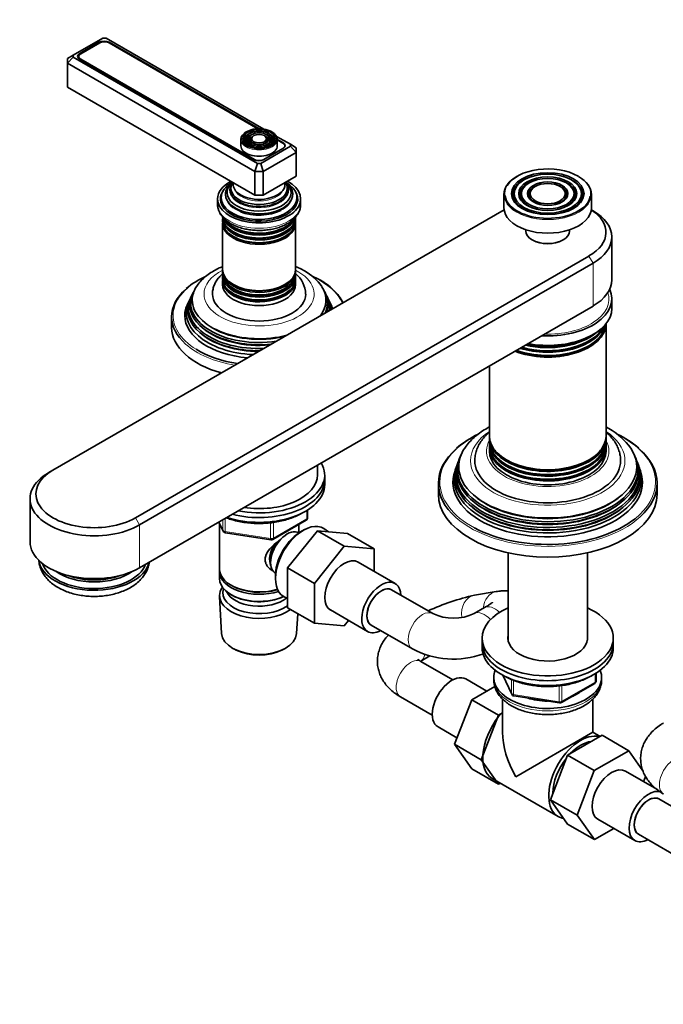
# Model space of a CAD drawing. Units: millimetres. Extents: x 0 to 1478, y 0 to 1758.
# Drawn here: x 180 to 401, y 189 to 527 of the extents above; entities that cross this region are included whole.
import ezdxf
from ezdxf import colors
from ezdxf.entities.mleader import LeaderData, LeaderLine
from ezdxf.math import Vec2, Vec3

# ---------------------------------------------------------------- set-up
doc = ezdxf.new("R2010")
doc.units = ezdxf.units.MM
doc.layers.add('DV6_Défaut', color=7, linetype='Continuous')
doc.layers.add('Défaut', color=7, linetype='Continuous')

# ---------------------------------------------------------------- blocks, each defined once
blk = doc.blocks.new('_DOT')
at = {"color": 0}
blk.add_line((0, 0), (-1, 0), dxfattribs=at)
at = {"color": 0, "const_width": 0.333}
blk.add_lwpolyline([(-0.1665, 0, 1), (0.1665, 0, 1)], format="xyb", close=True, dxfattribs=at)
blk = doc.blocks.new('SE5')
at = {"layer": 'DV6_Défaut', "color": 7, "linetype": 'Continuous', "lineweight": 35}
for p, q in [((208.41, 520.47), (198.27, 514.61)), ((209.58, 520.47), (208.41, 520.47)), ((263.66, 489.25), (209.58, 520.47)), ((207.06, 519), (200.48, 515.2)), ((207.41, 518.83), (200.83, 515.03)), ((261.61, 489.37), (210.59, 518.83)), ((261.89, 489.38), (210.6, 519)), ((198.27, 514.61), (196.27, 513.46)), ((198.27, 513.94), (196.27, 511.83)), ((196.27, 511.83), (196.27, 513.46)), ((198.27, 514.61), (198.27, 513.94)), ((198.27, 513.94), (261.45, 477.46)), ((200.17, 514.11), (200.17, 513.38)), ((196.27, 511.83), (196.27, 503.66)), ((260.62, 474.68), (196.27, 511.83)), ((200.48, 513.16), (260.09, 478.74)), ((200.83, 513.19), (260.44, 478.78)), ((260.62, 466.51), (196.27, 503.66)), ((257.89, 487.01), (257.63, 486.67)), ((258.8, 486.78), (258.54, 486.44)), ((259.71, 486.54), (259.45, 486.2)), ((264.61, 486.2), (264.35, 486.54)), ((265.53, 486.44), (265.26, 486.78)), ((266.44, 486.67), (266.17, 487.01)), ((272.76, 484), (268.02, 486.73)), ((255.78, 485.7), (255.78, 483.49)), ((262.62, 477.46), (272.76, 483.32)), ((268.28, 483.49), (268.28, 485.7)), ((270.21, 484.58), (268.28, 485.69)), ((270.2, 484.41), (268.28, 485.52)), ((270.86, 483.2), (270.86, 483.49)), ((272.76, 483.32), (272.76, 484)), ((274.76, 482.84), (272.76, 484)), ((274.76, 481.21), (272.76, 483.32)), ((274.76, 481.21), (263.45, 474.68)), ((263.62, 478.78), (270.2, 482.58)), ((263.63, 478.74), (270.21, 482.54)), ((274.76, 482.84), (274.76, 481.21)), ((274.76, 481.21), (274.76, 473.04)), ((261.45, 477.46), (260.62, 474.68)), ((261.45, 477.46), (262.62, 477.46)), ((263.45, 474.68), (262.62, 477.46)), ((260.62, 474.68), (260.62, 466.51)), ((263.45, 474.68), (260.62, 474.68)), ((263.45, 474.68), (263.45, 466.51)), ((274.76, 473.04), (263.45, 466.51)), ((350.49, 469.8), (350.23, 469.46)), ((371.82, 469.46), (371.56, 469.8)), ((263.45, 466.51), (260.62, 466.51)), ((346.03, 466.84), (346.03, 462.18)), ((352.78, 469.21), (352.51, 468.87)), ((355.51, 468.51), (355.25, 468.17)), ((366.8, 468.17), (366.54, 468.51)), ((369.54, 468.87), (369.28, 469.21)), ((376.03, 462.18), (376.03, 466.84)), ((247.78, 465.29), (247.78, 463.41)), ((249.03, 465.69), (249.03, 464.88)), ((275.03, 464.88), (275.03, 465.69)), ((276.28, 463.41), (276.28, 465.29)), ((346.07, 461.55), (191.32, 372.21)), ((259.58, 460.33), (259.63, 460.32)), ((264.43, 460.32), (264.48, 460.33)), ((376.58, 461.2), (375.99, 461.55)), ((249.53, 458.42), (249.53, 457.48)), ((249.53, 456.91), (249.53, 441)), ((274.53, 457.48), (274.53, 458.42)), ((274.53, 441), (274.53, 456.91)), ((353.53, 454.68), (353.53, 454.26)), ((368.53, 454.26), (368.53, 454.68)), ((355.72, 451.2), (355.94, 451.08)), ((366.12, 451.08), (366.33, 451.2)), ((383.03, 437.53), (383.03, 452.22)), ((219.61, 355.88), (375.17, 445.69)), ((376.58, 443.24), (221.02, 353.43)), ((249.53, 440.43), (249.53, 439.49)), ((274.53, 439.49), (274.53, 440.43)), ((249.53, 438.83), (249.53, 437.86)), ((249.53, 437.2), (249.53, 435.89)), ((274.53, 437.86), (274.53, 438.83)), ((274.53, 435.89), (274.53, 437.2)), ((239.5, 433.3), (239.22, 432.74)), ((284.84, 432.74), (284.56, 433.3)), ((237.99, 430.27), (237.53, 429.36)), ((238.75, 431.8), (238.48, 431.25)), ((285.59, 431.25), (285.31, 431.8)), ((286.53, 429.36), (286.08, 430.27)), ((383.03, 427.73), (383.03, 430.99)), ((376.58, 428.54), (221.02, 338.73)), ((232.03, 424.87), (232.03, 421.2)), ((381.03, 383.92), (381.03, 422.44)), ((248.43, 405.76), (248.43, 405.18)), ((341.03, 408.02), (341.03, 383.92)), ((341.03, 383.35), (341.03, 382.26)), ((341.03, 381.73), (341.03, 380.65)), ((381.03, 382.26), (381.03, 383.35)), ((381.03, 380.65), (381.03, 381.73)), ((341.03, 380.09), (341.03, 378.74)), ((381.03, 378.74), (381.03, 380.09)), ((330.72, 376.09), (330.51, 375.52)), ((391.54, 375.52), (391.33, 376.09)), ((189.91, 371.39), (191.32, 372.21)), ((282.03, 370.57), (282.03, 373.95)), ((329.6, 373.03), (329.23, 371.99)), ((330.16, 374.56), (329.93, 373.93)), ((392.12, 373.93), (391.89, 374.56)), ((392.83, 371.99), (392.45, 373.03)), ((284.53, 368.94), (284.53, 370.57)), ((284.53, 367.31), (284.53, 368.94)), ((323.53, 367.72), (323.53, 364.04)), ((398.53, 364.04), (398.53, 367.72)), ((183.46, 362.41), (183.46, 347.71)), ((278.65, 355.91), (278.65, 358.55)), ((266.72, 348.44), (278.15, 355.04)), ((248.24, 354.44), (249.69, 351.3)), ((248.43, 354.02), (248.43, 338.32)), ((271.79, 338.71), (282.04, 351.46)), ((275.63, 350.73), (275.63, 353.59)), ((277.63, 351.85), (276.75, 351.38)), ((282.04, 351.46), (291.24, 346.15)), ((282.04, 351.46), (292.3, 350.55)), ((285.83, 351.12), (284.21, 352.17)), ((250.45, 350.74), (266.06, 348.32)), ((275.65, 350.72), (275.65, 350.72)), ((292.3, 350.55), (301.49, 345.24)), ((280.98, 333.4), (291.24, 346.15)), ((291.24, 346.15), (301.49, 345.24)), ((301.49, 345.24), (301.49, 337.53)), ((347.43, 343.86), (347.43, 313.96)), ((374.63, 313.96), (374.63, 343.86)), ((271.79, 338.71), (280.98, 333.4)), ((271.79, 325), (271.79, 338.71)), ((308.71, 333.36), (295.99, 340.71)), ((248.43, 337.5), (248.43, 335.06)), ((267.63, 335.58), (267.66, 334.58)), ((267.65, 336.86), (267.65, 336.86)), ((252.42, 332.77), (252.77, 332.56)), ((280.98, 319.69), (280.98, 333.4)), ((321.61, 323.03), (307.46, 331.2)), ((248.49, 328.94), (249.17, 316.21)), ((252.42, 329.5), (252.77, 329.3)), ((270.67, 328.72), (271.79, 328.15)), ((343.4, 330.57), (335.93, 329.34)), ((271.79, 325), (280.98, 319.69)), ((286.49, 324.26), (299.21, 316.91)), ((339.35, 325.07), (335.82, 323.03)), ((274.89, 316.21), (275.26, 323)), ((291.26, 318.84), (280.98, 319.69)), ((292.72, 320.66), (291.26, 318.84)), ((300.46, 319.07), (314.61, 310.91)), ((338.53, 314.63), (338.53, 313)), ((383.53, 313), (383.53, 314.63)), ((253.36, 310.95), (254.2, 310.51)), ((269.86, 310.51), (270.7, 310.95)), ((338.53, 313), (338.53, 311.36)), ((383.53, 311.36), (383.53, 313)), ((317.5, 306.73), (320.57, 308.5)), ((328.43, 300.3), (317.5, 306.61)), ((340.12, 296.44), (332.9, 300.61)), ((342.53, 301.16), (342.53, 300.34)), ((345.67, 301.87), (348.69, 295.36)), ((377.64, 299.97), (377.64, 302.6)), ((379.53, 300.34), (379.53, 301.16)), ((342.89, 298.03), (334.95, 293.45)), ((365.71, 292.5), (377.14, 299.1)), ((310.5, 294.48), (321.43, 288.17)), ((349.44, 294.79), (365.06, 292.38)), ((334.95, 293.45), (329.03, 278.2)), ((344.15, 288.15), (334.95, 293.45)), ((345.53, 293.73), (345.53, 282.34)), ((376.53, 282.34), (376.53, 293.73)), ((344.15, 288.15), (338.23, 272.89)), ((345.53, 288.94), (344.15, 288.15)), ((323.4, 284.15), (329.89, 280.4)), ((376.53, 282.34), (350.07, 267.07)), ((367.81, 274.45), (379.67, 281.3)), ((379, 280.92), (376.53, 282.34)), ((379.67, 281.3), (388.87, 276)), ((329.03, 278.2), (334.95, 269.77)), ((338.23, 272.89), (329.03, 278.2)), ((361.93, 259.19), (367.81, 274.45)), ((367.81, 274.45), (377, 269.15)), ((377, 269.15), (388.87, 276)), ((388.87, 276), (393.69, 269.13)), ((338.23, 272.89), (344.15, 264.47)), ((344.15, 264.47), (334.95, 269.77)), ((371.12, 253.88), (377, 269.15)), ((398.42, 262.78), (387.7, 268.97)), ((394.61, 267.13), (393.93, 265.37)), ((341.96, 266.5), (364.59, 253.44)), ((344.15, 264.47), (344.82, 264.86)), ((361.93, 259.19), (371.12, 253.88)), ((367.83, 250.79), (361.93, 259.19)), ((412.78, 251.6), (399.17, 259.45)), ((377.03, 245.48), (371.12, 253.88)), ((367.83, 250.79), (377.03, 245.48)), ((378.2, 252.51), (390.92, 245.16)), ((383.7, 249.34), (377.03, 245.48)), ((392.17, 247.33), (406.32, 239.16))]:
    blk.add_line(p, q, dxfattribs=at)
at = {"layer": 'DV6_Défaut', "color": 7, "linetype": 'Continuous', "lineweight": 18}
for p, q in [((207.06, 518.63), (207.06, 519)), ((210.6, 518.82), (210.6, 519)), ((200.48, 514.77), (200.48, 515.2)), ((200.83, 513.19), (200.83, 512.96)), ((270.21, 484.41), (270.21, 484.58)), ((270.2, 482.53), (270.2, 482.58)), ((260.44, 478.57), (260.44, 478.78)), ((263.62, 478.78), (263.62, 478.74)), ((375.17, 445.69), (376.58, 443.24)), ((376.58, 443.24), (376.58, 428.54)), ((278.35, 355.5), (278.35, 358.37)), ((221.02, 353.43), (219.61, 355.88)), ((249.63, 351.58), (249.63, 355.25)), ((250.34, 355.66), (250.34, 351.17)), ((266.92, 348.9), (278.35, 355.5)), ((221.02, 353.43), (221.02, 338.73)), ((248.29, 354.47), (249.63, 351.58)), ((265.96, 348.75), (265.96, 354.17)), ((266.92, 354.3), (266.92, 348.9)), ((250.34, 351.17), (265.96, 348.75)), ((345.76, 301.82), (348.63, 295.63)), ((377.35, 299.56), (377.35, 302.42)), ((348.63, 295.63), (348.63, 300.41)), ((349.34, 300.1), (349.34, 295.22)), ((364.95, 292.81), (364.95, 298.23)), ((365.92, 292.96), (377.35, 299.56)), ((365.92, 298.36), (365.92, 292.96)), ((349.34, 295.22), (364.95, 292.81))]:
    blk.add_line(p, q, dxfattribs=at)
at = {"layer": 'DV6_Défaut', "color": 7, "linetype": 'Continuous', "lineweight": 35}
for centre, radius, start, end in [((268.26, 432.22), 9.74, 2.3872, 49.4284), ((269.88, 426.25), 16.29, 33.2149, 61.5315), ((258.51, 407.62), 34.46, 115.1389, 128.6489), ((265.67, 406.35), 35.58, 60.5918, 65.8584), ((272.9, 418.97), 21.04, 46.5199, 60.8776), ((371.58, 367.44), 21.74, 34.4598, 61.3207), ((354.1, 350.56), 38.02, 116.4043, 129.8692), ((368.62, 351.63), 36.78, 49.8829, 63.7317), ((277.65, 355.91), 1, 300, 0), ((250.6, 351.73), 1, 204.8961, 261.206), ((266.22, 349.31), 1, 261.206, 300), ((352.64, 253.4), 77.75, 102.4107, 114.8202), ((328.71, 338.05), 16.62, 244.6787, 295.3213), ((328.71, 337.84), 30.41, 242.3593, 289.7317), ((376.64, 299.97), 1, 300, 0), ((349.6, 295.78), 1, 204.8961, 261.206), ((365.21, 293.37), 1, 261.206, 300)]:
    blk.add_arc(centre, radius, start, end, dxfattribs=at)
for centre, major_axis, start_param, end_param in [((208.83, 517.97), (2.5, 0), 0.785398, 2.356194), ((209, 517.91), (2.25, 0), 0.785398, 2.356194), ((202.25, 514.18), (2.5, 0), 2.356194, 3.926991), ((202.42, 514.11), (2.25, 0), 2.356194, 3.926991), ((262.03, 485.7), (-6.25, 0), 5.473489, 6.283185), ((262.03, 485.94), (5.95, 0), 0.785398, 2.788747), ((262.03, 485.54), (-4.83, 0), 5.862651, 6.283185), ((262.03, 485.54), (-4.17, 0), 5.640268, 6.283185), ((262.03, 485.54), (-3.83, 0), 5.862651, 6.283185), ((262.03, 485.54), (-3.17, 0), 5.728488, 6.283185), ((262.03, 485.54), (-3.83, 0), 2.065131, 3.562127), ((262.03, 485.54), (-4.83, 0), 2.057274, 3.562127), ((262.03, 485.54), (-3.17, 0), 2.820715, 3.671763), ((262.03, 485.54), (-4.17, 0), 2.797175, 3.869307), ((262.03, 485.7), (-6.25, 0), 3.141593, 3.926991), ((262.03, 483.49), (-6.25, 0), 0, 3.141593), ((262.03, 485.94), (5.95, 0), 3.402689, 5.903339), ((262.03, 485.54), (-4.83, 0), 0, 1.084318), ((262.03, 485.54), (-5.17, 0), 0.420534, 2.721058), ((262.03, 485.54), (-4.17, 0), 0, 0.344417), ((262.03, 485.54), (-3.83, 0), 0, 1.076461), ((262.03, 485.54), (-3.17, 0), 0, 0.320878), ((262.03, 485.54), (-2.83, 0), 5.862651, 6.283185), ((262.03, 485.54), (-2.83, 0), 0, 1.063303), ((262.03, 485.54), (-2.83, 0), 2.07829, 3.562127), ((268.61, 483.49), (-2.25, 0), 2.356194, 3.926991), ((268.44, 483.56), (-2.5, 0), 2.356194, 3.926991), ((261.86, 479.76), (-2.5, 0), 0.785398, 2.356194), ((262.03, 479.7), (-2.25, 0), 0.785398, 2.356194), ((361.03, 466.84), (-15, 0), 5.487736, 6.283185), ((361.03, 467.08), (14.7, 0), 0.785398, 2.806883), ((361.03, 466.67), (-12.17, 0), 5.154708, 6.283185), ((361.03, 466.67), (-12.17, 0), 2.747419, 4.27007), ((361.03, 466.84), (-15, 0), 3.141593, 3.926991), ((262.03, 465.29), (-14.25, 0), 5.462692, 6.283185), ((262.03, 465.29), (-14.25, 0), 0, 3.962086), ((262.03, 465.69), (-13, 0), 5.497787, 6.283185), ((262.03, 465.69), (-13, 0), 0, 3.926991), ((262.03, 466.84), (-11.55, 0), 0, 3.816961), ((262.03, 466.84), (-11.55, 0), 5.619741, 6.283185), ((262.03, 467.41), (-10.96, 0), 0, 3.734906), ((262.03, 467.41), (-10.96, 0), 5.690916, 6.283185), ((262.03, 468.45), (10.05, 0), 2.698584, 6.283185), ((262.03, 468.94), (-9.68, 0), 5.920462, 6.283185), ((262.03, 468.94), (-9.68, 0), 0, 3.504316), ((262.03, 470.24), (8.88, 0), 3.033578, 6.283185), ((262.03, 470.24), (8.88, 0), 0, 0.108015), ((262.03, 468.45), (10.05, 0), 0, 0.443009), ((361.03, 466.67), (-9.67, 0), 5.151306, 6.283185), ((361.03, 466.67), (-6.67, 0), 5.14377, 6.283185), ((361.03, 466.67), (-6.67, 0), 3.985739, 4.281008), ((361.03, 466.67), (-9.67, 0), 3.961771, 4.273472), ((361.03, 466.67), (-9.67, 0), 2.754184, 3.926991), ((262.03, 465.29), (-13.25, 0), 5.896737, 6.283185), ((262.03, 465.29), (-13.25, 0), 0, 3.528041), ((262.03, 468.36), (-9.85, 0), 6.174599, 6.283185), ((262.03, 468.36), (-9.85, 0), 0, 3.191169), ((361.03, 467.08), (14.7, 0), 3.244314, 6.172747), ((361.03, 466.67), (-12.17, 0), 0, 0.394174), ((361.03, 466.67), (-11.83, 0), 5.862651, 6.283185), ((361.03, 466.67), (-11.83, 0), 0, 1.102562), ((361.03, 466.67), (-9.67, 0), 0, 0.387408), ((361.03, 466.67), (-9.33, 0), 5.862651, 6.283185), ((361.03, 466.67), (-9.33, 0), 0, 1.099141), ((361.03, 466.67), (-6.67, 0), 0, 0.372664), ((361.03, 466.67), (-6.33, 0), 5.862651, 6.283185), ((361.03, 466.67), (-6.33, 0), 0, 1.091549), ((361.03, 466.67), (-6.33, 0), 2.050043, 3.562127), ((361.03, 466.67), (-9.33, 0), 2.042451, 3.562127), ((361.03, 466.67), (-6.67, 0), 2.768929, 3.926991), ((361.03, 466.67), (-11.83, 0), 2.03903, 3.562127), ((262.03, 464.06), (-13.25, 0), 6.088621, 6.20305), ((262.03, 464.88), (-13, 0), 0, 0.336046), ((262.03, 464.06), (-12.9, 0), 0.016171, 0.085111), ((262.03, 464.88), (-13, 0), 2.805547, 3.141593), ((262.03, 464.06), (-12.9, 0), 3.056482, 3.125422), ((262.03, 464.06), (-13.25, 0), 3.221728, 3.336157), ((262.03, 466.29), (-11.38, 0), 0.974103, 2.286498), ((262.03, 466.71), (-11.32, 0), 1.356948, 1.784645), ((361.03, 462.18), (-15, 0), 0, 3.141593), ((361.03, 453.86), (-20, 0), 2.356194, 3.867638), ((361.03, 452.22), (-22, 0), 2.356194, 3.926991), ((262.03, 459.08), (12.5, 0), 3.141593, 6.283185), ((262.03, 458.42), (-12.5, 0), 6.237446, 6.283185), ((262.03, 458.42), (-12.5, 0), 0, 3.187332), ((262.03, 457.48), (12.5, 0), 3.141593, 6.283185), ((262.03, 456.91), (-12.5, 0), 6.243798, 6.283185), ((262.03, 456.91), (-12.5, 0), 0, 3.18098), ((262.03, 460.06), (-12.5, 0), 0.163948, 2.978024), ((262.03, 460.72), (12.5, 0), 3.511009, 5.90305), ((262.03, 460.25), (-12.1, 0), 0.482794, 2.658798), ((262.03, 458.61), (-12.1, 0), 0.482794, 2.658798), ((361.03, 454.26), (7.5, 0), 3.141593, 6.283185), ((262.03, 457.12), (-12.05, 0), 0.794538, 2.347055), ((361.03, 454.02), (-7.2, 0), 0.785398, 2.356194), ((262.03, 441), (12.5, 0), 3.141593, 6.283185), ((262.03, 440.43), (-12.5, 0), 0, 3.18098), ((262.03, 440.43), (-12.5, 0), 6.245331, 6.283185), ((262.03, 439.49), (12.5, 0), 3.141593, 6.283185), ((262.03, 438.83), (-12.5, 0), 6.237446, 6.283185), ((262.03, 438.83), (-12.5, 0), 0, 3.187332), ((262.03, 439.3), (-12.1, 0), 0.020245, 3.121348), ((262.03, 437.86), (12.5, 0), 3.141593, 6.283185), ((262.03, 437.2), (-12.5, 0), 6.237446, 6.283185), ((262.03, 437.2), (-12.5, 0), 0, 3.187332), ((262.03, 435.89), (-12.5, 0), 0, 3.141593), ((262.03, 439.02), (-12.1, 0), 0.482794, 2.658798), ((361.03, 437.53), (-22, 0), 2.356194, 3.141593), ((262.03, 424.87), (-30, 0), 5.705736, 6.283185), ((262.03, 429.54), (23.45, 0), 2.81483, 4.966551), ((262.03, 428.94), (-23.74, 0), 6.002006, 6.283185), ((262.03, 430.56), (-22.94, 0), 5.916861, 6.283185), ((262.03, 432.63), (16, 0), 3.142746, 6.283185), ((262.03, 437.38), (-12.1, 0), 0.482794, 2.658798), ((262.03, 440.65), (-12.05, 0), 0.794538, 2.347055), ((262.03, 432.63), (16, 0), 0, 0.000315), ((262.03, 430.56), (-22.94, 0), 2.716013, 3.496999), ((262.03, 429.54), (23.45, 0), 0, 0.326763), ((262.03, 428.94), (-23.74, 0), 2.964241, 3.422772), ((262.03, 424.87), (-30, 0), 3.422532, 3.698571), ((361.03, 430.99), (-22, 0), 1.475173, 3.401644), ((262.03, 426.26), (25.03, 0), 2.825034, 4.63128), ((262.03, 427.92), (24.23, 0), 2.825069, 4.778606), ((262.03, 425.28), (-25.5, 0), 6.002006, 6.283185), ((262.03, 427.32), (-24.52, 0), 6.002006, 6.283185), ((262.03, 430.56), (-22.94, 0), 0, 1.996376), ((262.03, 429.54), (23.45, 0), 6.029023, 6.283185), ((262.03, 427.92), (24.23, 0), 0, 0.316523), ((262.03, 427.32), (-24.52, 0), 3.132074, 3.422772), ((262.03, 426.26), (25.03, 0), 0.081109, 0.316559), ((262.03, 425.28), (-25.5, 0), 3.298116, 3.422772), ((262.03, 427.32), (-24.52, 0), 0, 1.580315), ((262.03, 428.94), (-23.74, 0), 0, 1.748148), ((262.03, 427.92), (24.23, 0), 6.216968, 6.283185), ((361.03, 427.73), (-22, 0), 1.25726, 3.141593), ((262.03, 424.87), (-30, 0), 0, 0.571364), ((262.03, 425.28), (-25.5, 0), 0, 1.414273), ((262.03, 430.04), (22.4, 0), 3.760836, 3.802494), ((361.03, 422.55), (20, 0), 4.110702, 6.273586), ((361.03, 423.11), (-20, 0), 1.004467, 3.078784), ((262.03, 421.2), (-30, 0), 0, 1.125235), ((262.03, 428.4), (23.2, 0), 3.744233, 4.873705), ((262.03, 430.04), (22.4, 0), 3.926991, 5.120772), ((361.03, 424.21), (20, 0), 4.215416, 6.089969), ((361.03, 424.31), (19.72, 0), 4.226529, 5.904919), ((361.03, 424.74), (-20, 0), 1.107841, 2.861986), ((361.03, 425.81), (20, 0), 4.319686, 5.700951), ((262.03, 426.77), (23.95, 0), 3.763961, 4.706008), ((361.03, 422.69), (19.7, 0), 4.122487, 5.879613), ((361.03, 425.95), (19.7, 0), 4.335563, 5.487927), ((361.03, 426.38), (-20, 0), 1.215893, 2.145162), ((262.03, 425.28), (29.5, 0), 3.890249, 4.460403), ((262.03, 407.15), (-13.6, 0), 0.187547, 0.227491), ((361.03, 381.73), (20, 0), 3.046553, 6.283185), ((361.03, 383.35), (20, 0), 3.110042, 6.283185), ((361.03, 383.92), (-20, 0), 0, 3.141593), ((361.03, 382.26), (-20, 0), 0, 3.141593), ((361.03, 383.35), (20, 0), 0, 0.031551), ((361.03, 381.73), (20, 0), 0, 0.022942), ((361.03, 367.72), (-37.5, 0), 5.705423, 6.283185), ((361.03, 373.44), (-30.53, 0), 5.913197, 6.283185), ((361.03, 373.44), (-30.53, 0), 0, 3.506977), ((361.03, 380.09), (20, 0), 3.117095, 6.283185), ((361.03, 380.65), (-20, 0), 0, 3.141593), ((361.03, 378.74), (-20, 0), 0, 3.141593), ((361.03, 383.5), (19.7, 0), 3.545165, 3.729565), ((361.03, 383.5), (19.7, 0), 3.926991, 5.879613), ((361.03, 380.09), (20, 0), 0, 0.024497), ((361.03, 367.72), (-37.5, 0), 2.579272, 3.719691), ((361.03, 370.8), (31.54, 0), 2.906845, 6.283185), ((361.03, 372.4), (30.97, 0), 2.863116, 6.283185), ((361.03, 371.81), (-31.18, 0), 6.075455, 6.283185), ((361.03, 371.81), (-31.18, 0), 0, 3.349323), ((361.03, 375.47), (-25, 0), 6.282101, 6.283185), ((361.03, 375.47), (-25, 0), 0, 3.141916), ((361.03, 380.23), (19.7, 0), 3.545165, 3.729565), ((361.03, 381.86), (19.7, 0), 3.570795, 3.726537), ((361.03, 381.86), (19.7, 0), 3.926991, 5.853983), ((361.03, 380.23), (19.7, 0), 3.926991, 5.879613), ((361.03, 372.4), (30.97, 0), 0, 0.278476), ((361.03, 370.8), (31.54, 0), 0, 0.234748), ((205.46, 364.04), (20, 0), 2.356194, 5.497787), ((262.03, 370.57), (-22.5, 0), 1.245952, 3.466437), ((361.03, 368.12), (32.5, 0), 2.933862, 6.283185), ((361.03, 369.21), (32.11, 0), 2.909043, 6.283185), ((361.03, 370.15), (-31.78, 0), 6.075455, 6.283185), ((361.03, 370.15), (-31.78, 0), 0, 3.349323), ((361.03, 369.21), (32.11, 0), 0, 0.23255), ((361.03, 368.12), (32.5, 0), 0, 0.20773), ((205.46, 362.41), (22, 0), 2.356194, 5.497787), ((262.03, 368.94), (-22.5, 0), 1.148907, 3.141593), ((262.03, 368.94), (-22.5, 0), 1.148907, 3.141593), ((262.03, 370.57), (-20, 0), 1.308997, 3.141593), ((262.03, 367.31), (-22.5, 0), 1.055331, 3.141593), ((361.03, 367.72), (-37.5, 0), 0, 0.572753), ((361.03, 364.04), (37.5, 0), 3.141593, 6.283185), ((361.03, 372.88), (29.95, 0), 3.773333, 5.651445), ((361.03, 369.61), (31.25, 0), 3.73962, 5.685158), ((361.03, 371.25), (30.6, 0), 3.777961, 5.646817), ((361.03, 368.12), (37, 0), 3.966013, 5.656114), ((271.65, 343.79), (4, 6.93), 0, 3.141593), ((277.23, 340.57), (-6.77, -11.73), 3.110715, 6.283185), ((276.39, 341.06), (6.2, 10.74), 0.743553, 2.39804), ((270.59, 344.4), (3.08, 5.33), 1.154657, 2.161045), ((205.46, 347.71), (22, 0), 3.141593, 5.497787), ((270.59, 344.4), (3.5, 6.06), 1.508413, 2.780226), ((205.46, 342), (-19, 0), 0.066506, 3.01704), ((291.24, 332.48), (-4.75, -8.23), 3.141593, 6.283185), ((205.46, 342), (-17.98, 0), 0.176611, 2.940574), ((262.03, 338.32), (13.6, 0), 3.141593, 5.193357), ((262.03, 337.5), (-13.6, 0), 6.231169, 6.283185), ((205.46, 343.59), (16.8, 0), 3.822074, 5.602704), ((205.46, 343.89), (16.17, 0), 4.12864, 5.296138), ((205.46, 344.31), (-16.43, 0), 1.185096, 1.956497), ((262.03, 337.5), (-13.6, 0), 0, 2.081281), ((262.03, 335.06), (13.6, 0), 3.141593, 5.375526), ((303.96, 325.13), (-4.75, -8.23), 2.399184, 6.283185), ((262.03, 329.18), (-13.55, 0), 5.903545, 6.283185), ((262.03, 330.16), (12.4, 0), 2.946473, 5.618225), ((262.03, 337.91), (-13.1, 0), 0.785398, 2.07447), ((303.96, 325.13), (-3.5, -6.06), 3.141593, 6.283185), ((303.96, 325.13), (3.5, 6.06), 0, 3.141593), ((262.03, 329.18), (-13.55, 0), 0, 2.488453), ((262.03, 332.2), (-11.5, 0), 0.250403, 2.523205), ((262.03, 334.65), (-13.1, 0), 0.785398, 2.267591), ((277.23, 340.57), (-6.77, -11.73), 0, 0.030878), ((361.03, 314.63), (-22.5, 0), 5.361457, 6.283185), ((361.03, 314.63), (-22.5, 0), 0, 4.063321), ((262.03, 316.44), (12.87, 0), 3.172471, 6.252307), ((303.96, 325.13), (-4.75, -8.23), 0, 0.742409), ((361.03, 314.63), (-13.65, 0), 6.197567, 6.283185), ((361.03, 314.63), (-13.65, 0), 0, 3.227211), ((361.03, 313), (-22.5, 0), 0, 3.141593), ((361.03, 313), (-22.5, 0), 0, 3.141593), ((361.03, 311.36), (-22.5, 0), 0, 3.141593), ((262.03, 315.46), (-11.61, 0), 0.83107, 2.310522), ((328.15, 292.38), (4.75, 8.23), 0, 3.141593), ((361.03, 301.16), (-18.5, 0), 6.05415, 6.283185), ((361.03, 301.16), (-18.5, 0), 0, 3.370628), ((361.03, 300.34), (18.5, 0), 3.133176, 3.141593), ((361.03, 301.16), (-14.1, 0), 1.053953, 1.564041), ((361.03, 301.16), (-14.1, 0), 2.193681, 2.518708), ((349.71, 279.93), (-7.75, -13.42), 4.318902, 6.283185), ((361.03, 273.4), (10.96, -18.98), 3.926991, 4.712389), ((372.34, 266.86), (-7.75, -13.42), 3.294321, 6.283185), ((372.34, 266.86), (-6.75, -11.69), 3.539674, 4.314307), ((372.34, 266.86), (-6.75, -11.69), 4.466727, 5.49006), ((382.95, 260.74), (-4.75, -8.23), 3.141593, 6.283185), ((395.67, 253.39), (-4.75, -8.23), 3.21799, 6.283185), ((395.67, 253.39), (-3.5, -6.06), 3.141593, 6.283185), ((395.67, 253.39), (3.5, 6.06), 0, 3.141593), ((372.34, 266.86), (-7.75, -13.42), 0, 0.215465), ((395.67, 253.39), (-4.75, -8.23), 0, 0.742409)]:
    blk.add_ellipse(centre, major_axis=major_axis, ratio=0.57735, start_param=start_param, end_param=end_param, dxfattribs=at)
at = {"layer": 'DV6_Défaut', "color": 7, "linetype": 'Continuous', "lineweight": 18}
for centre, major_axis, ratio, start_param, end_param in [((262.03, 485.94), (5.95, 0), 0.57735, 2.788747, 3.402689), ((262.03, 485.54), (-5.17, 0), 0.57735, 5.136611, 6.283185), ((262.03, 485.54), (-4.17, 0), 0.57735, 5.128852, 5.640268), ((262.03, 485.54), (-3.17, 0), 0.57735, 5.115903, 5.728488), ((262.03, 485.54), (-3.17, 0), 0.57735, 3.671763, 4.308875), ((262.03, 485.54), (-4.17, 0), 0.57735, 3.869307, 4.295926), ((262.03, 485.54), (-5.17, 0), 0.57735, 2.782638, 4.288167), ((262.03, 485.94), (5.95, 0), 0.57735, 0, 0.785398), ((262.03, 485.7), (-6.25, 0), 0.57735, 0, 3.141593), ((262.03, 485.54), (-5.17, 0), 0.57735, 0, 0.358954), ((262.03, 485.94), (5.95, 0), 0.57735, 5.903339, 6.283185), ((361.03, 467.08), (14.7, 0), 0.57735, 0, 0.785398), ((361.03, 467.08), (14.7, 0), 0.57735, 2.806883, 3.244314), ((361.03, 466.67), (-6.67, 0), 0.57735, 3.926991, 3.985739), ((361.03, 466.67), (-9.67, 0), 0.57735, 3.926991, 3.961771), ((262.03, 467.93), (-9.85, 0), 0.57735, 0.17618, 2.965413), ((262.03, 469.49), (-8.5, 0), 0.57735, 0.229645, 2.911948), ((361.03, 466.84), (-15, 0), 0.57735, 0, 3.141593), ((361.03, 467.08), (14.7, 0), 0.57735, 6.172747, 6.283185), ((262.03, 463.41), (14.25, 0), 0.57735, 3.141593, 6.283185), ((262.03, 466.29), (-11.38, 0), 0.57735, 0.136943, 0.974103), ((262.03, 466.29), (-11.38, 0), 0.57735, 2.286498, 3.00465), ((262.03, 432.63), (-18.9, 0), 0.57735, 5.433782, 6.283185), ((262.03, 432.63), (-18.9, 0), 0.57735, 0, 3.990996), ((262.03, 425.28), (29.5, 0), 0.57735, 2.256868, 3.890249), ((262.03, 425.28), (29.5, 0), 0.57735, 0.251986, 0.879043), ((361.03, 430.99), (-21, 0), 0.57735, 1.515126, 3.321442), ((262.03, 430.04), (22.4, 0), 0.57735, 3.802494, 3.926991), ((262.03, 424.87), (-30, 0), 0.57735, 0.571364, 1.289857), ((361.03, 375.47), (-26.5, 0), 0.57735, 5.567612, 6.283185), ((361.03, 375.47), (-26.5, 0), 0.57735, 0, 3.857166), ((361.03, 368.12), (37, 0), 0.57735, 2.306332, 3.966013), ((361.03, 378.74), (21, 0), 0.57735, 2.82451, 6.283185), ((361.03, 378.74), (21, 0), 0.57735, 0, 0.317083), ((361.03, 368.12), (37, 0), 0.57735, 0, 0.837274), ((361.03, 381.86), (19.7, 0), 0.57735, 3.726537, 3.926991), ((361.03, 383.5), (19.7, 0), 0.57735, 3.729565, 3.926991), ((361.03, 380.23), (19.7, 0), 0.57735, 3.729565, 3.926991), ((361.03, 368.12), (37, 0), 0.57735, 5.656114, 6.283185), ((277.65, 355.91), (-0.5, 0.866), 0.57735, 3.141593, 3.926991), ((277.65, 355.91), (-1, 0), 0.57735, 2.356194, 3.141593), ((361.03, 367.72), (-37.5, 0), 0.57735, 0.572753, 2.579272), ((250.6, 351.73), (-1, 0), 0.57735, 0.261799, 1.308997), ((250.6, 351.73), (0.907, 0.421), 0.788675, 2.790713, 3.141593), ((250.6, 351.73), (0.153, 0.988), 0.211325, 2.202711, 3.141593), ((266.22, 349.31), (-1, 0), 0.57735, 1.308997, 2.356194), ((266.22, 349.31), (0.153, 0.988), 0.211325, 2.202711, 3.141593), ((266.22, 349.31), (-0.5, 0.866), 0.57735, 3.141593, 3.926991), ((337.07, 322.43), (1.14, -6.91), 0.79787, 3.141593, 4.69192), ((344.54, 323.66), (1.14, -6.91), 0.79787, 3.141843, 4.41266), ((342.85, 319.01), (-3.5, 6.06), 0.57735, 5.157904, 6.283185), ((318.11, 316.97), (3.5, 6.06), 0.57735, 0.004713, 3.141147), ((339.32, 316.97), (-3.5, 6.06), 0.57735, 5.066623, 6.277773), ((314, 300.54), (3.5, 6.06), 0.57735, 0, 3.141593), ((314, 312.79), (3.5, -6.06), 0.57735, 0.003874, 0.613051), ((361.03, 300.34), (18.5, 0), 0.57735, 3.141593, 6.283185), ((376.64, 299.97), (-0.5, 0.866), 0.57735, 3.141593, 3.926991), ((376.64, 299.97), (-1, 0), 0.57735, 2.356194, 3.141593), ((349.6, 295.78), (-1, 0), 0.57735, 0.261799, 1.308997), ((349.6, 295.78), (0.907, 0.421), 0.788675, 2.790713, 3.141593), ((349.6, 295.78), (0.153, 0.988), 0.211325, 2.202711, 3.141593), ((365.21, 293.37), (-1, 0), 0.57735, 1.308997, 2.356194), ((365.21, 293.37), (0.153, 0.988), 0.211325, 2.202711, 3.141593), ((365.21, 293.37), (-0.5, 0.866), 0.57735, 3.141593, 3.926991), ((404.3, 267.2), (3.5, 6.06), 0.57735, 0, 3.141593)]:
    blk.add_ellipse(centre, major_axis=major_axis, ratio=ratio, start_param=start_param, end_param=end_param, dxfattribs=at)
at = {"layer": 'DV6_Défaut', "color": 7, "linetype": 'Continuous', "lineweight": 35}
for centre, major_axis in [((262.03, 485.94), (-5.46, 0)), ((262.03, 485.94), (4.54, 0)), ((262.03, 485.94), (-4.46, 0)), ((262.03, 485.94), (3.54, 0)), ((262.03, 485.94), (-3.46, 0)), ((262.03, 485.94), (2.54, 0)), ((361.03, 467.08), (-12.46, 0)), ((361.03, 467.08), (11.54, 0)), ((361.03, 467.08), (-9.96, 0)), ((361.03, 467.08), (9.04, 0)), ((361.03, 467.08), (-6.96, 0)), ((361.03, 467.08), (6.04, 0))]:
    blk.add_ellipse(centre, major_axis=major_axis, ratio=0.57735, dxfattribs=at)
for points, knots in [([(247.8, 463.42), (247.79, 463.34), (247.75, 462.88), (247.94, 461.93), (248.36, 460.72), (249.07, 459.56), (250.01, 458.48), (251.19, 457.49), (252.59, 456.62), (254.18, 455.87), (255.92, 455.27), (257.78, 454.83), (259.72, 454.55), (261.7, 454.44), (263.68, 454.49), (265.64, 454.72), (267.53, 455.1), (269.32, 455.65), (270.97, 456.36), (272.47, 457.21), (273.76, 458.21), (274.83, 459.33), (275.63, 460.56), (276.11, 461.84), (276.3, 462.83), (276.27, 463.3), (276.27, 463.37)], [0, 0, 0, 0, 0.006732, 0.048238, 0.08962, 0.131645, 0.17487, 0.219356, 0.264738, 0.310528, 0.356329, 0.402014, 0.44758, 0.49307, 0.538543, 0.58406, 0.629675, 0.675461, 0.721482, 0.767774, 0.814288, 0.860676, 0.906347, 0.950671, 0.993451, 1, 1, 1, 1]), ([(249.52, 442.07), (249, 441.86), (247.78, 441.32), (245.96, 440.34), (244.12, 439.08), (242.51, 437.68), (241.33, 436.39), (240.84, 435.61), (240.67, 435.34)], [0, 0, 0, 0, 0.136257, 0.330953, 0.526687, 0.722074, 0.915104, 1, 1, 1, 1]), ([(249.5, 439.56), (249.27, 439.36), (248.65, 438.79), (247.76, 437.77), (246.95, 436.48), (246.38, 435.1), (246.06, 433.76), (246.06, 432.97), (246.06, 432.61)], [0, 0, 0, 0, 0.112114, 0.308516, 0.49739, 0.680077, 0.876792, 1, 1, 1, 1]), ([(277.65, 440.57), (277.25, 440.79), (276.33, 441.3), (275.24, 441.79), (274.53, 442.07)], [0, 0, 0, 0, 0.362359, 1, 1, 1, 1]), ([(341.01, 387.05), (340.77, 386.92), (339.78, 386.38), (338.12, 385.35), (336.17, 383.86), (334.48, 382.25), (333.26, 380.86), (332.76, 380.07), (332.61, 379.83)], [0, 0, 0, 0, 0.0669062, 0.2824873, 0.4983713, 0.7134549, 0.9263102, 1, 1, 1, 1]), ([(341, 385.28), (340.81, 385.12), (340.1, 384.48), (338.97, 383.29), (337.79, 381.65), (336.89, 379.92), (336.32, 378.16), (336.04, 376.64), (336.05, 375.81), (336.06, 375.49)], [0, 0, 0, 0, 0.061398, 0.241714, 0.41897, 0.591588, 0.758899, 0.921433, 1, 1, 1, 1]), ([(386.03, 375.48), (386, 376.12), (385.95, 377.19), (385.52, 378.93), (384.86, 380.57), (383.93, 382.15), (382.76, 383.65), (381.74, 384.67), (381.14, 385.2), (381.04, 385.29)], [0, 0, 0, 0, 0.15745, 0.31465, 0.472874, 0.633916, 0.79903, 0.968662, 1, 1, 1, 1]), ([(250.74, 355.89), (251.26, 355.69), (252.48, 355.28), (254.51, 354.74), (256.81, 354.3), (259.17, 354.03), (261.58, 353.92), (263.98, 353.97), (266.37, 354.18), (268.7, 354.55), (270.94, 355.08), (273.07, 355.76), (274.99, 356.56), (276.16, 357.16), (276.69, 357.47)], [0, 0, 0, 0, 0.065077, 0.150792, 0.236419, 0.321977, 0.407493, 0.493, 0.578525, 0.664094, 0.74974, 0.835496, 0.92139, 1, 1, 1, 1]), ([(267.04, 337.53), (266.93, 337.57), (266.08, 337.99), (265, 338.9), (264.23, 340.37), (264.02, 341.57), (264.23, 342.82), (265, 344.44), (266.67, 346.35), (268.39, 347.71), (269.28, 348.35), (269.33, 348.38)], [0, 0, 0, 0, 0.0259951, 0.2192252, 0.3161428, 0.4080182, 0.4999224, 0.5972648, 0.7907166, 0.9886016, 1, 1, 1, 1]), ([(186.5, 341.38), (186.51, 341.09), (186.57, 340.31), (186.91, 338.94), (187.53, 337.44), (188.4, 336.01), (189.5, 334.67), (190.84, 333.43), (192.4, 332.31), (194.17, 331.32), (196.11, 330.49), (198.2, 329.82), (200.39, 329.33), (202.64, 329.02), (204.92, 328.89), (207.22, 328.94), (209.49, 329.16), (211.71, 329.57), (213.86, 330.16), (215.91, 330.93), (217.83, 331.88), (219.58, 333.03), (221.07, 334.3), (222.27, 335.67), (223.19, 337.06), (223.9, 338.59), (224.22, 339.78), (224.35, 340.5), (224.38, 340.64)], [0, 0, 0, 0, 0.0193117, 0.0553112, 0.0913879, 0.1280937, 0.1659006, 0.2051119, 0.2457461, 0.2874918, 0.3298434, 0.3722816, 0.4145761, 0.4566958, 0.4986976, 0.5406794, 0.5827465, 0.6249937, 0.6675458, 0.7105136, 0.7539566, 0.7978049, 0.8415795, 0.8797956, 0.9166446, 0.9523259, 0.9908123, 1, 1, 1, 1]), ([(347.42, 330.79), (347.08, 330.82), (346.29, 330.85), (344.96, 330.79), (344.02, 330.66), (343.4, 330.57)], [0, 0, 0, 0, 0.242899, 0.580719, 1, 1, 1, 1]), ([(342.1, 326.91), (342.1, 326.91), (342.05, 326.86), (341.82, 326.67), (341.36, 326.33), (340.68, 325.87), (339.95, 325.42), (339.5, 325.16), (339.35, 325.07)], [0, 0, 0, 0, 0.1296654, 0.2956831, 0.4824761, 0.689898, 0.9152005, 1, 1, 1, 1]), ([(306.39, 315.66), (306.31, 315.58), (305.81, 315.04), (304.96, 313.98), (304, 312.42), (303.26, 310.72), (302.77, 308.93), (302.57, 307.06), (302.65, 305.22), (303, 303.44), (303.61, 301.73), (304.46, 300.12), (305.53, 298.59), (306.85, 297.16), (308.36, 295.86), (309.67, 294.97), (310.37, 294.56), (310.5, 294.48)], [0, 0, 0, 0, 0.012868, 0.088238, 0.16115, 0.232107, 0.308802, 0.383282, 0.456139, 0.528138, 0.599973, 0.67252, 0.74662, 0.823003, 0.902134, 0.983864, 1, 1, 1, 1]), ([(317.5, 306.61), (317.37, 306.69), (317.05, 306.88), (316.66, 307.19), (316.46, 307.4), (316.44, 307.44), (316.44, 307.44)], [0, 0, 0, 0, 0.164477, 0.468232, 0.774927, 1, 1, 1, 1]), ([(346.38, 301.52), (346.73, 301.32), (347.57, 300.86), (349.23, 300.11), (351.3, 299.38), (353.5, 298.79), (355.8, 298.36), (358.17, 298.09), (360.57, 297.98), (362.98, 298.03), (365.36, 298.24), (367.69, 298.61), (369.93, 299.14), (372.06, 299.82), (374.05, 300.64), (375.46, 301.38), (376.22, 301.84), (376.4, 301.96)], [0, 0, 0, 0, 0.0382035, 0.1104599, 0.1826643, 0.2547912, 0.3268435, 0.3988381, 0.4707982, 0.5427496, 0.6147166, 0.6867206, 0.7587898, 0.8309512, 0.9032285, 0.9756356, 1, 1, 1, 1]), ([(342.54, 300.46), (342.54, 300.39), (342.49, 299.86), (342.65, 298.76), (343.05, 297.31), (343.73, 295.92), (344.65, 294.61), (345.81, 293.37), (347.21, 292.24), (348.83, 291.22), (350.64, 290.35), (352.61, 289.62), (354.7, 289.05), (356.88, 288.65), (359.11, 288.42), (361.37, 288.36), (363.63, 288.48), (365.85, 288.76), (368, 289.21), (370.06, 289.82), (372, 290.61), (373.79, 291.55), (375.39, 292.65), (376.78, 293.9), (377.92, 295.27), (378.77, 296.75), (379.3, 298.27), (379.54, 299.51), (379.51, 300.15), (379.5, 300.33)], [0, 0, 0, 0, 0.004586, 0.040405, 0.076033, 0.112009, 0.148851, 0.186852, 0.225992, 0.26597, 0.30638, 0.346854, 0.387225, 0.427465, 0.467599, 0.507678, 0.547763, 0.587907, 0.62817, 0.66862, 0.709315, 0.75029, 0.791506, 0.832707, 0.873423, 0.913101, 0.951381, 0.988318, 1, 1, 1, 1]), ([(400.8, 285.51), (400.39, 285.27), (399.43, 284.68), (397.91, 283.54), (396.45, 282.12), (395.25, 280.64), (394.3, 279.08), (393.56, 277.38), (393.07, 275.59), (392.87, 273.72), (392.95, 271.88), (393.3, 270.1), (393.91, 268.39), (394.75, 266.78), (395.83, 265.25), (397.14, 263.82), (398.66, 262.52), (399.97, 261.63), (400.67, 261.22), (400.8, 261.14)], [0, 0, 0, 0, 0.041435, 0.114829, 0.179669, 0.242304, 0.302895, 0.361862, 0.425597, 0.487493, 0.548038, 0.607871, 0.667567, 0.727856, 0.789435, 0.852911, 0.918671, 0.986591, 1, 1, 1, 1])]:
    blk.add_open_spline(points, degree=3, knots=knots, dxfattribs=at)
blk.add_open_spline([(382.01, 386.51), (381.66, 386.71), (381.35, 386.89), (381.03, 387.06)], degree=3, dxfattribs=at)

msp = doc.modelspace()

# ---------------------------------------------------------------- block references
at = {"layer": 'Défaut'}
msp.add_blockref('SE5', (0, 0), dxfattribs=at)

# ---------------------------------------------------------------- leaders
at = {"layer": 'Défaut', "color": 7, "linetype": 'Continuous', "lineweight": 18}
ml = msp.add_multileader_mtext('Standard', dxfattribs=at)
ml.set_content('{\\pxsm0.9;\\fSolid Edge ISO|b1||i0||c0|p34;\\W1.;24/02/2017\\P}', color=256)
ml.set_leader_properties()
ml.set_arrow_properties(name='DOT')
ml.build(insert=Vec2(0, 0))
ml.multileader.update_dxf_attribs({"leader_type": 0, "dogleg_length": 0, "arrow_head_size": 12})
ctx = ml.context
ctx.base_point, ctx.char_height, ctx.arrow_head_size, ctx.landing_gap_size = Vec3(1390.41, 1750.71), 12, 12, 4.2
notes = []
notes.append((ctx, [(0, (0, 0, 0), (0, 0), (1, 0), 1, [])]))
ctx.mtext.insert = Vec3(1392.41, 1756.83)
for ctx, leaders in notes:
    for number, flags, end, landing, length, lines in leaders:
        leader = LeaderData()
        leader.index, (leader.has_last_leader_line, leader.has_dogleg_vector, leader.attachment_direction) = number, flags
        leader.last_leader_point, leader.dogleg_vector, leader.dogleg_length = Vec3(end), Vec3(landing), length
        for number, points, colour, breaks in lines:
            line = LeaderLine()
            line.index, line.vertices, line.color, line.breaks = number, Vec3.list(points), colors.encode_raw_color(colour), breaks
            leader.lines.append(line)
        ctx.leaders.append(leader)

doc.saveas('drawing.dxf')
